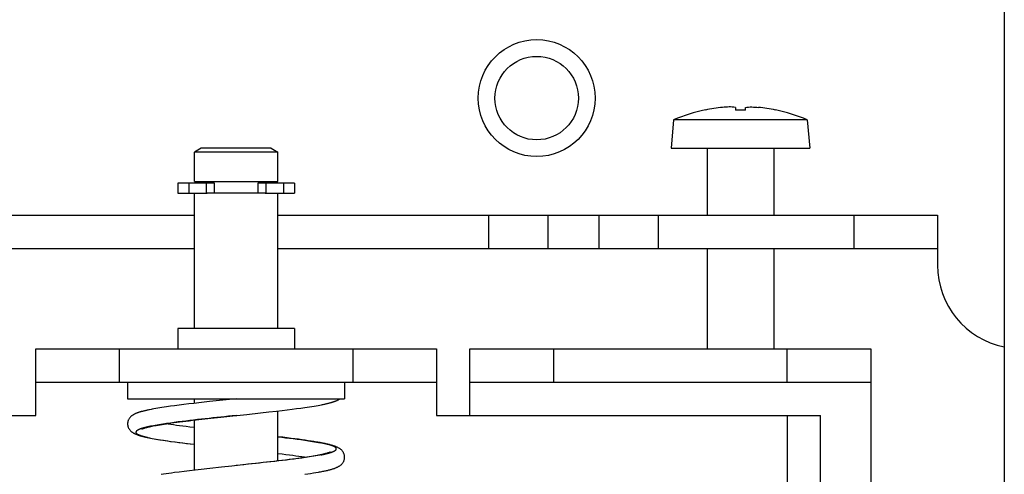
# Model space of a CAD drawing. Extents: x -341 to 500, y -320 to 274.
# Drawn here: x -64 to -49, y -225 to -218 of the extents above; entities that cross this region are included whole.
import ezdxf

# ---------------------------------------------------------------- set-up
doc = ezdxf.new("R2010")
doc.units = 0
doc.linetypes.add('PHANTOM', pattern=[15, 7.5, -1.5, 1.5, -1.5, 1.5, -1.5])
doc.layers.get('0').update_dxf_attribs({"linetype": 'CONTINUOUS'})

msp = doc.modelspace()

# ---------------------------------------------------------------- linework, layer by layer
at = {"color": 7, "linetype": 'CONTINUOUS'}
for p, q in [((-48.984, -217.141), (-48.984, -248.641)), ((-53.459, -219.82), (-53.459, -219.819)), ((-53.008, -219.781), (-53.008, -219.82)), ((-52.86, -219.82), (-52.86, -219.781)), ((-52.409, -219.819), (-52.409, -219.82)), ((-53.934, -219.966), (-53.971, -220.391)), ((-51.934, -219.966), (-53.934, -219.966)), ((-51.934, -219.966), (-51.896, -220.391)), ((-61.009, -220.391), (-61.109, -220.448)), ((-61.109, -220.891), (-61.109, -220.448)), ((-59.859, -220.448), (-61.109, -220.448)), ((-59.959, -220.391), (-61.009, -220.391)), ((-59.959, -220.391), (-59.859, -220.448)), ((-59.859, -220.891), (-59.859, -220.448)), ((-53.971, -220.391), (-51.896, -220.391)), ((-53.434, -220.391), (-53.434, -221.391)), ((-52.434, -220.391), (-52.434, -221.391)), ((-61.359, -220.916), (-61.359, -221.066)), ((-60.809, -220.916), (-61.359, -220.916)), ((-61.109, -220.891), (-59.859, -220.891)), ((-60.859, -220.916), (-60.859, -220.891)), ((-60.809, -221.066), (-60.809, -220.916)), ((-60.159, -220.916), (-60.159, -221.066)), ((-59.609, -220.916), (-60.159, -220.916)), ((-60.109, -220.916), (-60.109, -220.891)), ((-59.609, -220.916), (-59.609, -221.066)), ((-61.359, -221.066), (-60.918, -221.066)), ((-61.109, -223.091), (-61.109, -221.066)), ((-60.05, -221.066), (-60.918, -221.066)), ((-60.05, -221.066), (-59.609, -221.066)), ((-59.859, -223.091), (-59.859, -221.066)), ((-66.434, -221.391), (-61.109, -221.391)), ((-59.859, -221.391), (-49.984, -221.391)), ((-49.984, -221.391), (-49.984, -222.141)), ((-66.434, -221.891), (-61.109, -221.891)), ((-59.859, -221.891), (-49.984, -221.891)), ((-53.434, -221.891), (-53.434, -223.391)), ((-52.434, -221.891), (-52.434, -223.391)), ((-61.359, -223.091), (-61.359, -223.391)), ((-59.609, -223.091), (-61.359, -223.091)), ((-59.609, -223.091), (-59.609, -223.391)), ((-63.484, -224.391), (-63.484, -223.391)), ((-63.484, -223.391), (-57.484, -223.391)), ((-57.484, -223.391), (-57.484, -224.391)), ((-56.984, -224.391), (-56.984, -223.391)), ((-56.984, -223.391), (-50.984, -223.391)), ((-50.984, -223.391), (-50.984, -226.103)), ((-63.484, -223.891), (-57.484, -223.891)), ((-62.109, -223.891), (-62.109, -224.141)), ((-58.859, -223.891), (-58.859, -224.141)), ((-56.984, -223.891), (-50.984, -223.891)), ((-62.109, -224.141), (-58.859, -224.141)), ((-61.109, -224.209), (-61.109, -224.141)), ((-60.88, -224.183), (-61.002, -224.197)), ((-60.681, -224.162), (-60.88, -224.183)), ((-60.484, -224.141), (-60.681, -224.162)), ((-61.716, -224.293), (-61.743, -224.298)), ((-61.688, -224.288), (-61.716, -224.293)), ((-61.658, -224.283), (-61.688, -224.288)), ((-61.627, -224.278), (-61.658, -224.283)), ((-61.594, -224.273), (-61.627, -224.278)), ((-61.56, -224.267), (-61.594, -224.273)), ((-61.524, -224.262), (-61.56, -224.267)), ((-61.466, -224.254), (-61.524, -224.262)), ((-61.405, -224.245), (-61.466, -224.254)), ((-61.339, -224.237), (-61.405, -224.245)), ((-61.269, -224.228), (-61.339, -224.237)), ((-61.194, -224.219), (-61.269, -224.228)), ((-61.115, -224.21), (-61.194, -224.219)), ((-61.002, -224.197), (-61.115, -224.21)), ((-60.119, -224.352), (-59.994, -224.338)), ((-59.994, -224.338), (-59.877, -224.325)), ((-59.877, -224.325), (-59.795, -224.315)), ((-59.859, -225.072), (-59.859, -224.322)), ((-59.795, -224.315), (-59.718, -224.306)), ((-59.718, -224.306), (-59.646, -224.297)), ((-59.646, -224.297), (-59.578, -224.288)), ((-59.578, -224.288), (-59.515, -224.279)), ((-59.515, -224.279), (-59.456, -224.271)), ((-59.456, -224.271), (-59.418, -224.266)), ((-59.418, -224.266), (-59.383, -224.26)), ((-59.383, -224.26), (-59.349, -224.255)), ((-59.349, -224.255), (-59.317, -224.25)), ((-59.317, -224.25), (-59.287, -224.245)), ((-59.287, -224.245), (-59.258, -224.24)), ((-59.258, -224.24), (-59.23, -224.235)), ((-59.23, -224.235), (-59.204, -224.23)), ((-69.234, -224.391), (-63.484, -224.391)), ((-61.373, -224.492), (-61.33, -224.486)), ((-61.33, -224.486), (-61.284, -224.481)), ((-61.284, -224.481), (-61.237, -224.475)), ((-61.237, -224.475), (-61.187, -224.469)), ((-61.187, -224.469), (-61.136, -224.462)), ((-61.136, -224.462), (-61.082, -224.456)), ((-61.109, -225.209), (-61.109, -224.459)), ((-61.082, -224.456), (-60.997, -224.446)), ((-60.997, -224.446), (-60.907, -224.436)), ((-60.907, -224.436), (-60.812, -224.426)), ((-60.812, -224.426), (-60.712, -224.415)), ((-60.712, -224.415), (-60.534, -224.396)), ((-60.534, -224.396), (-60.484, -224.391)), ((-60.324, -224.374), (-60.119, -224.352)), ((-57.484, -224.391), (-51.734, -224.391)), ((-52.234, -224.391), (-52.234, -229.391)), ((-51.734, -229.391), (-51.734, -224.391)), ((-61.728, -224.548), (-61.704, -224.543)), ((-61.704, -224.543), (-61.679, -224.539)), ((-61.679, -224.539), (-61.652, -224.534)), ((-61.652, -224.534), (-61.623, -224.529)), ((-61.623, -224.529), (-61.593, -224.524)), ((-61.593, -224.524), (-61.561, -224.519)), ((-61.561, -224.519), (-61.527, -224.514)), ((-61.527, -224.514), (-61.491, -224.508)), ((-61.462, -224.527), (-61.502, -224.521)), ((-61.491, -224.508), (-61.454, -224.503)), ((-61.42, -224.533), (-61.462, -224.527)), ((-61.454, -224.503), (-61.414, -224.498)), ((-61.376, -224.539), (-61.42, -224.533)), ((-61.414, -224.498), (-61.373, -224.492)), ((-61.33, -224.545), (-61.376, -224.539)), ((-61.281, -224.551), (-61.33, -224.545)), ((-61.23, -224.558), (-61.281, -224.551)), ((-61.177, -224.564), (-61.23, -224.558)), ((-61.109, -224.572), (-61.177, -224.564)), ((-61.741, -224.734), (-61.712, -224.739)), ((-61.712, -224.739), (-61.682, -224.745)), ((-61.682, -224.745), (-61.651, -224.75)), ((-61.651, -224.75), (-61.617, -224.755)), ((-61.617, -224.755), (-61.582, -224.761)), ((-61.582, -224.761), (-61.545, -224.766)), ((-61.545, -224.766), (-61.506, -224.772)), ((-61.506, -224.772), (-61.465, -224.778)), ((-61.465, -224.778), (-61.399, -224.787)), ((-59.784, -224.718), (-59.859, -224.709)), ((-59.72, -224.725), (-59.784, -224.718)), ((-59.66, -224.733), (-59.72, -224.725)), ((-59.603, -224.74), (-59.66, -224.733)), ((-59.549, -224.747), (-59.603, -224.74)), ((-59.497, -224.754), (-59.549, -224.747)), ((-59.449, -224.761), (-59.497, -224.754)), ((-59.403, -224.768), (-59.449, -224.761)), ((-59.36, -224.775), (-59.403, -224.768)), ((-59.319, -224.781), (-59.36, -224.775)), ((-61.399, -224.787), (-61.329, -224.796)), ((-61.329, -224.796), (-61.254, -224.805)), ((-61.254, -224.805), (-61.174, -224.815)), ((-61.174, -224.815), (-61.109, -224.822)), ((-59.917, -225.079), (-59.98, -225.086)), ((-59.857, -225.072), (-59.917, -225.079)), ((-59.859, -224.959), (-59.795, -224.967)), ((-59.799, -225.065), (-59.857, -225.072)), ((-59.743, -225.058), (-59.799, -225.065)), ((-59.795, -224.967), (-59.74, -224.974)), ((-59.691, -225.052), (-59.743, -225.058)), ((-59.74, -224.974), (-59.687, -224.98)), ((-59.64, -225.045), (-59.691, -225.052)), ((-59.687, -224.98), (-59.637, -224.986)), ((-59.592, -225.039), (-59.64, -225.045)), ((-59.637, -224.986), (-59.59, -224.993)), ((-59.547, -225.033), (-59.592, -225.039)), ((-59.59, -224.993), (-59.544, -224.999)), ((-59.504, -225.027), (-59.547, -225.033)), ((-59.544, -224.999), (-59.502, -225.005)), ((-59.463, -225.021), (-59.504, -225.027)), ((-59.502, -225.005), (-59.461, -225.011)), ((-59.425, -225.015), (-59.463, -225.021)), ((-59.461, -225.011), (-59.428, -225.016)), ((-59.388, -225.01), (-59.425, -225.015)), ((-59.354, -225.004), (-59.388, -225.01)), ((-59.322, -224.999), (-59.354, -225.004)), ((-59.292, -224.993), (-59.322, -224.999)), ((-59.264, -224.988), (-59.292, -224.993)), ((-61.262, -225.227), (-61.337, -225.237)), ((-61.182, -225.218), (-61.262, -225.227)), ((-61.097, -225.208), (-61.182, -225.218)), ((-61.007, -225.197), (-61.097, -225.208)), ((-60.878, -225.183), (-61.007, -225.197)), ((-60.702, -225.164), (-60.878, -225.183)), ((-60.548, -225.148), (-60.702, -225.164)), ((-60.3, -225.121), (-60.548, -225.148)), ((-60.186, -225.109), (-60.3, -225.121)), ((-60.08, -225.097), (-60.186, -225.109)), ((-59.98, -225.086), (-60.08, -225.097)), ((-61.571, -225.269), (-61.607, -225.274)), ((-61.533, -225.263), (-61.571, -225.269)), ((-61.493, -225.258), (-61.533, -225.263)), ((-61.451, -225.252), (-61.493, -225.258)), ((-61.407, -225.246), (-61.451, -225.252)), ((-61.337, -225.237), (-61.407, -225.246)), ((-59.457, -225.271), (-59.411, -225.265)), ((-59.411, -225.265), (-59.368, -225.258)), ((-59.368, -225.258), (-59.327, -225.251)), ((-59.327, -225.251), (-59.289, -225.245)), ((-59.289, -225.245), (-59.253, -225.239))]:
    msp.add_line(p, q, dxfattribs=at)
at = {"color": 7, "linetype": 'PHANTOM'}
for p, q in [((-61.192, -220.916), (-61.192, -221.066)), ((-60.932, -220.916), (-60.932, -221.066)), ((-60.036, -221.066), (-60.036, -220.916)), ((-59.776, -220.916), (-59.776, -221.066)), ((-56.702, -221.891), (-56.702, -221.391)), ((-55.818, -221.391), (-55.818, -221.891)), ((-55.05, -221.891), (-55.05, -221.391)), ((-54.166, -221.391), (-54.166, -221.891)), ((-51.234, -221.891), (-51.234, -221.391)), ((-62.234, -223.391), (-62.234, -223.891)), ((-58.734, -223.891), (-58.734, -223.391)), ((-55.734, -223.391), (-55.734, -223.891)), ((-52.234, -223.891), (-52.234, -223.391))]:
    msp.add_line(p, q, dxfattribs=at)
at = {"color": 7, "linetype": 'CONTINUOUS'}
for points in [[(-53.008, -219.781), (-53.032, -219.777), (-53.056, -219.775), (-53.081, -219.774), (-53.105, -219.774), (-53.129, -219.775), (-53.154, -219.776), (-53.178, -219.778), (-53.203, -219.781)], [(-52.86, -219.781), (-52.836, -219.777), (-52.812, -219.775), (-52.787, -219.774), (-52.763, -219.774), (-52.739, -219.775), (-52.714, -219.776), (-52.69, -219.778), (-52.665, -219.781)], [(-59.204, -224.23), (-59.192, -224.227), (-59.18, -224.225), (-59.168, -224.222), (-59.156, -224.22), (-59.145, -224.218), (-59.134, -224.215), (-59.124, -224.213), (-59.114, -224.21), (-59.104, -224.208), (-59.094, -224.206), (-59.085, -224.203), (-59.075, -224.201), (-59.067, -224.199), (-59.058, -224.196), (-59.05, -224.194), (-59.042, -224.191), (-59.034, -224.189), (-59.026, -224.186), (-59.019, -224.184), (-59.011, -224.181), (-59.004, -224.179), (-58.998, -224.176), (-58.991, -224.174), (-58.984, -224.171), (-58.978, -224.168), (-58.972, -224.165), (-58.965, -224.162), (-58.959, -224.159), (-58.953, -224.156), (-58.947, -224.153), (-58.941, -224.149), (-58.935, -224.146), (-58.93, -224.142), (-58.928, -224.141)], [(-61.781, -224.305), (-61.792, -224.307), (-61.804, -224.31), (-61.815, -224.312), (-61.826, -224.314), (-61.837, -224.317), (-61.847, -224.319), (-61.857, -224.322), (-61.867, -224.324), (-61.876, -224.326), (-61.885, -224.329), (-61.894, -224.331), (-61.903, -224.333), (-61.911, -224.336), (-61.919, -224.338), (-61.927, -224.34), (-61.935, -224.343), (-61.943, -224.345), (-61.95, -224.348), (-61.957, -224.35), (-61.964, -224.353), (-61.971, -224.355), (-61.977, -224.358), (-61.984, -224.361), (-61.99, -224.363), (-61.997, -224.366), (-62.003, -224.369), (-62.009, -224.372), (-62.015, -224.375), (-62.021, -224.379), (-62.027, -224.382), (-62.032, -224.386), (-62.038, -224.389), (-62.044, -224.394), (-62.049, -224.398), (-62.055, -224.403), (-62.061, -224.408), (-62.066, -224.413), (-62.072, -224.419), (-62.077, -224.425), (-62.082, -224.432), (-62.086, -224.439), (-62.091, -224.446), (-62.095, -224.454), (-62.098, -224.462), (-62.101, -224.47), (-62.104, -224.478), (-62.106, -224.486), (-62.107, -224.495), (-62.108, -224.503), (-62.109, -224.512), (-62.109, -224.521), (-62.108, -224.529), (-62.107, -224.538), (-62.106, -224.546), (-62.103, -224.555), (-62.101, -224.563), (-62.098, -224.571), (-62.094, -224.579), (-62.09, -224.586), (-62.086, -224.593), (-62.081, -224.6), (-62.076, -224.607), (-62.071, -224.613), (-62.065, -224.619), (-62.06, -224.624), (-62.054, -224.63), (-62.048, -224.634), (-62.042, -224.639), (-62.036, -224.643), (-62.03, -224.647), (-62.024, -224.651), (-62.018, -224.654), (-62.012, -224.658), (-62.005, -224.661), (-61.999, -224.664), (-61.993, -224.667), (-61.986, -224.67), (-61.979, -224.673), (-61.972, -224.676), (-61.965, -224.678), (-61.958, -224.681), (-61.95, -224.684), (-61.942, -224.686), (-61.934, -224.689), (-61.926, -224.691), (-61.918, -224.694), (-61.909, -224.696), (-61.9, -224.699), (-61.891, -224.701), (-61.881, -224.704), (-61.871, -224.706), (-61.861, -224.709), (-61.85, -224.711), (-61.84, -224.714), (-61.828, -224.716), (-61.817, -224.719), (-61.805, -224.721), (-61.793, -224.724), (-61.781, -224.726), (-61.768, -224.729), (-61.741, -224.734)], [(-61.743, -224.298), (-61.756, -224.3), (-61.781, -224.305)], [(-60.484, -224.391), (-60.474, -224.39), (-60.324, -224.374)], [(-61.894, -224.593), (-61.895, -224.593), (-61.896, -224.594), (-61.895, -224.593), (-61.894, -224.593), (-61.893, -224.592), (-61.891, -224.591), (-61.888, -224.59), (-61.886, -224.589), (-61.883, -224.588), (-61.879, -224.587), (-61.875, -224.585), (-61.871, -224.584), (-61.866, -224.582), (-61.861, -224.58), (-61.856, -224.579), (-61.85, -224.577), (-61.844, -224.575), (-61.837, -224.573), (-61.83, -224.571), (-61.823, -224.569), (-61.815, -224.567), (-61.807, -224.565), (-61.798, -224.563), (-61.789, -224.561), (-61.78, -224.559), (-61.77, -224.557), (-61.76, -224.555), (-61.75, -224.552), (-61.739, -224.55), (-61.728, -224.548)], [(-61.502, -224.521), (-61.539, -224.516), (-61.54, -224.516)], [(-59.253, -225.239), (-59.235, -225.236), (-59.219, -225.233), (-59.203, -225.23), (-59.187, -225.226), (-59.172, -225.223), (-59.158, -225.22), (-59.144, -225.217), (-59.131, -225.214), (-59.118, -225.212), (-59.106, -225.209), (-59.094, -225.206), (-59.082, -225.203), (-59.071, -225.2), (-59.061, -225.197), (-59.05, -225.194), (-59.041, -225.191), (-59.031, -225.188), (-59.022, -225.185), (-59.013, -225.182), (-59.005, -225.179), (-58.997, -225.176), (-58.989, -225.173), (-58.981, -225.17), (-58.974, -225.166), (-58.966, -225.163), (-58.959, -225.159), (-58.952, -225.156), (-58.945, -225.152), (-58.939, -225.148), (-58.932, -225.144), (-58.926, -225.139), (-58.92, -225.134), (-58.913, -225.129), (-58.907, -225.124), (-58.902, -225.118), (-58.896, -225.112), (-58.891, -225.106), (-58.886, -225.099), (-58.881, -225.092), (-58.877, -225.085), (-58.873, -225.078), (-58.87, -225.07), (-58.867, -225.062), (-58.864, -225.053), (-58.862, -225.045), (-58.86, -225.036), (-58.859, -225.028), (-58.859, -225.019), (-58.859, -225.011), (-58.86, -225.002), (-58.861, -224.993), (-58.862, -224.985), (-58.865, -224.976), (-58.867, -224.968), (-58.87, -224.96), (-58.874, -224.953), (-58.878, -224.945), (-58.882, -224.938), (-58.887, -224.931), (-58.892, -224.925), (-58.897, -224.918), (-58.903, -224.912), (-58.908, -224.907), (-58.915, -224.901), (-58.921, -224.896), (-58.927, -224.891), (-58.934, -224.887), (-58.941, -224.882), (-58.947, -224.878), (-58.954, -224.874), (-58.962, -224.871), (-58.969, -224.867), (-58.976, -224.864), (-58.984, -224.861), (-58.992, -224.857), (-59, -224.854), (-59.008, -224.851), (-59.017, -224.848), (-59.026, -224.845), (-59.035, -224.842), (-59.045, -224.839), (-59.055, -224.836), (-59.066, -224.833), (-59.077, -224.83), (-59.088, -224.827), (-59.1, -224.824), (-59.112, -224.821), (-59.125, -224.818), (-59.138, -224.815), (-59.152, -224.812), (-59.166, -224.809), (-59.181, -224.806), (-59.196, -224.803), (-59.212, -224.8), (-59.228, -224.797), (-59.245, -224.794), (-59.263, -224.791), (-59.281, -224.788), (-59.319, -224.781)], [(-59.074, -224.939), (-59.073, -224.938), (-59.072, -224.938), (-59.073, -224.938), (-59.075, -224.939), (-59.077, -224.94), (-59.079, -224.941), (-59.082, -224.942), (-59.085, -224.944), (-59.089, -224.945), (-59.093, -224.947), (-59.098, -224.948), (-59.103, -224.95), (-59.109, -224.952), (-59.115, -224.954), (-59.122, -224.956), (-59.129, -224.958), (-59.136, -224.96), (-59.144, -224.962), (-59.153, -224.964), (-59.162, -224.966), (-59.171, -224.969), (-59.181, -224.971), (-59.191, -224.973), (-59.202, -224.976), (-59.214, -224.978), (-59.225, -224.981), (-59.238, -224.983), (-59.251, -224.986), (-59.264, -224.988)]]:
    msp.add_lwpolyline(points, dxfattribs=at)
at = {"color": 7, "linetype": 'PHANTOM'}
for points in [[(-60.484, -224.391), (-60.542, -224.397), (-60.6, -224.403), (-60.658, -224.409), (-60.715, -224.415), (-60.773, -224.421), (-60.831, -224.428), (-60.889, -224.434), (-60.947, -224.44), (-61.004, -224.447), (-61.062, -224.453), (-61.12, -224.46), (-61.178, -224.467), (-61.236, -224.474), (-61.293, -224.481), (-61.351, -224.488), (-61.409, -224.496), (-61.466, -224.504), (-61.524, -224.512), (-61.581, -224.521), (-61.639, -224.53), (-61.696, -224.54), (-61.753, -224.551, 0.006214), (-61.81, -224.563, 0.009076), (-61.866, -224.577, 0.022595), (-61.922, -224.594, 0.086788), (-61.973, -224.621, 0.641962), (-61.964, -224.668, 0.051686), (-61.911, -224.691, 0.017312), (-61.856, -224.707, 0.009781), (-61.799, -224.721), (-61.742, -224.733), (-61.685, -224.743), (-61.628, -224.753), (-61.57, -224.762), (-61.513, -224.771), (-61.455, -224.779), (-61.398, -224.787), (-61.34, -224.795), (-61.282, -224.802), (-61.225, -224.809), (-61.167, -224.816), (-61.109, -224.822)], [(-59.859, -224.709), (-59.801, -224.716), (-59.743, -224.723), (-59.686, -224.73), (-59.628, -224.737), (-59.57, -224.744), (-59.513, -224.752), (-59.455, -224.761), (-59.398, -224.769), (-59.34, -224.779), (-59.283, -224.788), (-59.226, -224.799, -0.005921), (-59.169, -224.811, -0.009798), (-59.112, -224.824, -0.017392), (-59.056, -224.84, -0.051931), (-59.003, -224.864, -0.642238), (-58.995, -224.91, -0.086142), (-59.046, -224.937, -0.022718), (-59.101, -224.954, -0.009123), (-59.157, -224.968, -0.006224), (-59.214, -224.981), (-59.271, -224.992), (-59.329, -225.002), (-59.386, -225.011), (-59.444, -225.019), (-59.501, -225.028), (-59.559, -225.036), (-59.616, -225.043), (-59.674, -225.05), (-59.732, -225.058), (-59.79, -225.065), (-59.847, -225.071), (-59.905, -225.078), (-59.963, -225.085), (-60.021, -225.091), (-60.078, -225.097), (-60.136, -225.104), (-60.194, -225.11), (-60.252, -225.116), (-60.31, -225.122), (-60.367, -225.128), (-60.425, -225.134), (-60.483, -225.141)]]:
    msp.add_lwpolyline(points, format="xyb", dxfattribs=at)
at = {"color": 7, "linetype": 'CONTINUOUS'}
for radius in [0.875, 0.625]:
    msp.add_circle((-55.984, -219.641), radius, dxfattribs=at)
for centre, radius, start, end in [((-52.934, -222.367), 2.602, 101.6422, 112.6129), ((-52.934, -222.367), 2.601, 95.9315, 101.6462), ((-52.934, -222.367), 2.548, 88.3295, 91.6705), ((-52.934, -222.367), 2.601, 78.353, 84.0685), ((-52.934, -222.367), 2.602, 67.3871, 78.3578), ((-48.734, -222.141), 1.25, 180, 258.463)]:
    msp.add_arc(centre, radius, start, end, dxfattribs=at)

doc.saveas('drawing.dxf')
